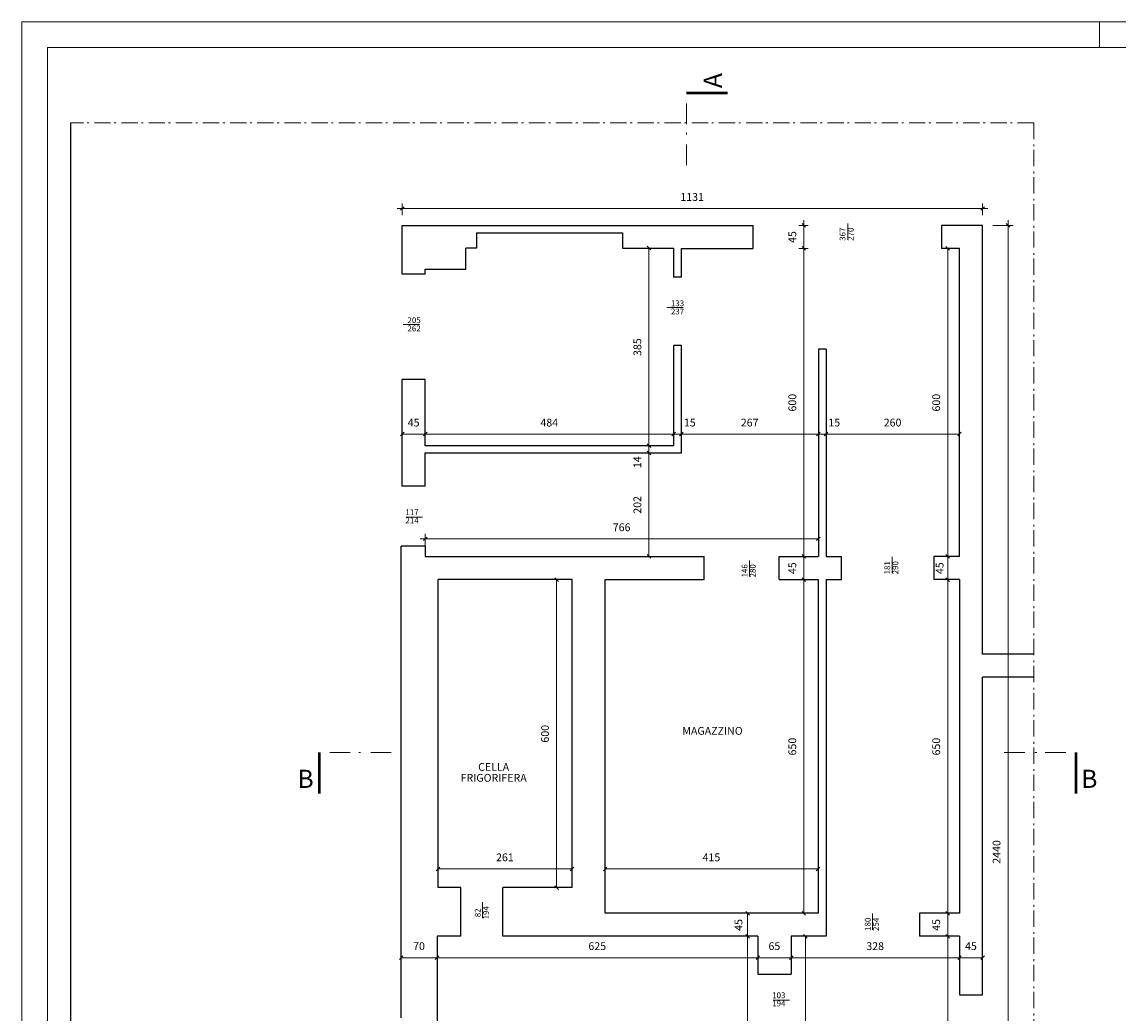
# Model space of a CAD drawing. Units: centimetres. Extents: x -5450 to 5050, y -555 to 5385.
# Drawn here: x -5450 to -3314, y 3454 to 5385 of the extents above; entities that cross this region are included whole.
import ezdxf

# ---------------------------------------------------------------- set-up
doc = ezdxf.new("R2010")
doc.units = ezdxf.units.CM
doc.header["$LTSCALE"] = 127
doc.linetypes.add('STYLE_06', pattern=[0.416656, 0.25, -0.083312, 0.027772, -0.055572])
doc.linetypes.add('STYLE_11', pattern=[0.629913, 0.314972, -0.157471, 0.027771, -0.1297])
for name, color, linetype, lineweight in [('CARTIGLIO', 7, 'Continuous', 18), ('dim. serramenti', 250, 'Continuous', 5), ('dimension', 7, 'Continuous', 5), ('linea sezione', 223, 'Continuous', 18), ('muri 0.3', 250, 'Continuous', 5), ('testi', 7, 'Continuous', 5)]:
    doc.layers.add(name, color=color, linetype=linetype, lineweight=lineweight)
doc.styles.add('Helvetica', font='Helvetica')

msp = doc.modelspace()

# ---------------------------------------------------------------- linework, layer by layer
at = {"layer": 'CARTIGLIO', "color": 7, "linetype": 'Continuous', "lineweight": 9}
for p, q in [((5050.25, 5384.99), (-5449.75, 5384.99)), ((-5449.75, 5384.99), (-5449.75, -555.01)), ((-5399.75, 5334.99), (-5399.75, -505.01))]:
    msp.add_line(p, q, dxfattribs=at)
at = {"layer": 'CARTIGLIO', "color": 7, "linetype": 'Continuous', "lineweight": 5}
for p, q in [((-5449.75, 5334.99), (-5449.75, 5384.99)), ((-3349.75, 5334.99), (-3349.75, 5384.99)), ((5000.25, 5334.99), (-5399.75, 5334.99))]:
    msp.add_line(p, q, dxfattribs=at)
at = {"layer": 'dimension', "color": 1, "linetype": 'Continuous', "lineweight": 5}
for p, q in [((-4718.71, 5021.5), (-4708.71, 5021.5)), ((-4708.71, 5008.65), (-4708.71, 5031.5)), ((-4708.71, 5021.5), (-3577.71, 5021.5)), ((-3577.71, 5008.65), (-3577.71, 5031.5)), ((-3577.71, 5021.5), (-3567.71, 5021.5)), ((-3926.06, 4998.65), (-3926.06, 4988.65)), ((-3528, 4998.65), (-3528, 4988.65)), ((-3917.77, 4988.65), (-3936.06, 4988.65)), ((-3926.06, 4988.65), (-3926.06, 4943.65)), ((-3557.71, 4988.65), (-3518, 4988.65)), ((-3528, 4988.65), (-3528, 2548.4)), ((-4228, 4944.4), (-4228, 4559.45)), ((-3917.77, 4943.65), (-3936.06, 4943.65)), ((-3917.77, 4943.65), (-3936.06, 4943.65)), ((-3926.06, 4943.65), (-3926.06, 4933.65)), ((-3926.06, 4943.65), (-3926.06, 4343.65)), ((-3645.63, 4943.65), (-3645.63, 4933.65)), ((-3645.63, 4943.65), (-3645.63, 4343.65)), ((-4708.71, 4582), (-4663.71, 4582)), ((-4663.71, 4582), (-4179.71, 4582)), ((-4179.71, 4582), (-4169.71, 4582)), ((-4179.71, 4582), (-4164.71, 4582)), ((-3907.71, 4582), (-3897.71, 4582)), ((-3897.71, 4582), (-3882.71, 4582)), ((-3882.71, 4582), (-3872.71, 4582)), ((-4228, 4559.45), (-4228, 4545.45)), ((-4663.71, 4363.65), (-4663.71, 4388)), ((-4673.71, 4378), (-4663.71, 4378)), ((-4663.71, 4378), (-3897.71, 4378)), ((-3926.06, 4353.65), (-3926.06, 4343.65)), ((-3926.06, 4343.65), (-3926.06, 4333.65)), ((-3926.06, 4343.65), (-3926.06, 4298.65)), ((-3645.63, 4353.65), (-3645.63, 4343.65)), ((-3645.63, 4343.65), (-3645.63, 4333.65)), ((-3645.63, 4343.65), (-3645.63, 4298.65)), ((-4408, 4298.65), (-4408, 3698.65)), ((-3926.06, 4298.65), (-3926.06, 3648.65)), ((-3645.63, 4298.65), (-3645.63, 4288.65)), ((-3645.63, 4298.65), (-3645.63, 3648.65)), ((-4638.71, 3735), (-4377.71, 3735)), ((-4313.21, 3735), (-3898.21, 3735)), ((-3645.63, 3658.65), (-3645.63, 3648.65)), ((-4035.71, 3648.65), (-4035.71, 3603.65)), ((-3645.63, 3648.65), (-3645.63, 3638.65)), ((-3645.63, 3648.65), (-3645.63, 3603.65)), ((-4035.71, 3603.65), (-4045.71, 3603.65)), ((-4035.71, 3603.65), (-4035.71, 3049.65)), ((-3923, 3603.65), (-3923, 2548.4)), ((-3645.63, 3603.65), (-3645.63, 2548.4)), ((-3622.71, 3509.65), (-3622.71, 3572)), ((-3622.71, 3509.65), (-3622.71, 3572)), ((-3577.71, 3509.65), (-3577.71, 3572)), ((-4710.71, 3562), (-4640.71, 3562)), ((-4640.71, 3562), (-4015.71, 3562)), ((-4015.71, 3562), (-3950.71, 3562)), ((-3950.71, 3562), (-3622.71, 3562)), ((-3632.71, 3562), (-3622.71, 3562)), ((-3622.71, 3562), (-3612.71, 3562)), ((-3622.71, 3562), (-3577.71, 3562))]:
    msp.add_line(p, q, dxfattribs=at)
at = {"layer": 'dimension', "color": 1, "linetype": 'Continuous', "lineweight": 20}
for p, q in [((-4705.17, 5025.04), (-4712.24, 5017.96)), ((-3581.24, 5017.96), (-3574.17, 5025.04)), ((-3922.52, 4985.11), (-3929.59, 4992.18)), ((-3524.46, 4985.11), (-3531.54, 4992.18)), ((-4224.46, 4940.87), (-4231.54, 4947.94)), ((-3929.59, 4947.18), (-3922.52, 4940.11)), ((-3642.1, 4940.11), (-3649.17, 4947.18)), ((-4705.17, 4585.54), (-4712.24, 4578.46)), ((-4667.24, 4578.46), (-4660.17, 4585.54)), ((-4183.24, 4578.46), (-4176.17, 4585.54)), ((-4176.17, 4585.54), (-4183.24, 4578.46)), ((-4168.24, 4578.46), (-4161.17, 4585.54)), ((-3901.24, 4578.46), (-3894.17, 4585.54)), ((-3894.17, 4585.54), (-3901.24, 4578.46)), ((-3886.24, 4578.46), (-3879.17, 4585.54)), ((-3626.24, 4578.46), (-3619.17, 4585.54)), ((-4231.54, 4562.98), (-4224.46, 4555.91)), ((-4224.46, 4555.91), (-4231.54, 4562.98)), ((-4231.54, 4548.98), (-4224.46, 4541.91)), ((-4660.17, 4381.54), (-4667.24, 4374.46)), ((-3901.24, 4374.46), (-3894.17, 4381.54)), ((-4231.54, 4347.18), (-4224.46, 4340.11)), ((-3929.59, 4347.18), (-3922.52, 4340.11)), ((-3922.52, 4340.11), (-3929.59, 4347.18)), ((-3649.17, 4347.18), (-3642.1, 4340.11)), ((-3642.1, 4340.11), (-3649.17, 4347.18)), ((-4404.46, 4295.11), (-4411.54, 4302.18)), ((-3929.59, 4302.18), (-3922.52, 4295.11)), ((-3649.17, 4302.18), (-3642.1, 4295.11)), ((-4635.17, 3738.54), (-4642.24, 3731.46)), ((-4381.24, 3731.46), (-4374.17, 3738.54)), ((-4309.67, 3738.54), (-4316.74, 3731.46)), ((-3901.74, 3731.46), (-3894.67, 3738.54)), ((-4411.54, 3702.18), (-4404.46, 3695.11)), ((-4032.17, 3645.11), (-4039.24, 3652.18)), ((-3929.59, 3652.18), (-3922.52, 3645.11)), ((-3649.17, 3652.18), (-3642.1, 3645.11)), ((-3642.1, 3645.11), (-3649.17, 3652.18)), ((-4039.24, 3607.18), (-4032.17, 3600.11)), ((-3919.46, 3600.11), (-3926.54, 3607.18)), ((-3649.17, 3607.18), (-3642.1, 3600.11)), ((-4707.17, 3565.54), (-4714.24, 3558.46)), ((-4644.24, 3558.46), (-4637.17, 3565.54)), ((-4637.17, 3565.54), (-4644.24, 3558.46)), ((-4019.24, 3558.46), (-4012.17, 3565.54)), ((-4012.17, 3565.54), (-4019.24, 3558.46)), ((-3954.24, 3558.46), (-3947.17, 3565.54)), ((-3947.17, 3565.54), (-3954.24, 3558.46)), ((-3626.24, 3558.46), (-3619.17, 3565.54)), ((-3619.17, 3565.54), (-3626.24, 3558.46)), ((-3581.24, 3558.46), (-3574.17, 3565.54))]:
    msp.add_line(p, q, dxfattribs=at)
at = {"layer": 'linea sezione', "color": 7, "linetype": 'STYLE_11', "lineweight": 5}
for p, q in [((-4155, 5106), (-4155, 5246)), ((-4730, 3962), (-4870, 3962)), ((-3535.71, 3962), (-3395.71, 3962))]:
    msp.add_line(p, q, dxfattribs=at)
at = {"layer": 'linea sezione', "color": 7, "linetype": 'Continuous', "lineweight": 50}
for p, q in [((-4075, 5246), (-4155, 5246)), ((-4870, 3882), (-4870, 3962)), ((-3395.71, 3882), (-3395.71, 3962))]:
    msp.add_line(p, q, dxfattribs=at)
at = {"layer": 'linea sezione', "color": 7, "linetype": 'STYLE_06', "lineweight": 5}
for q in [(-5354.71, 5188.65), (-3477.71, 2503.4)]:
    msp.add_line((-3477.71, 5188.65), q, dxfattribs=at)
at = {"layer": 'muri 0.3', "color": 7, "linetype": 'Continuous', "lineweight": 25}
for p, q in [((-5354.71, 2503.4), (-5354.71, 5188.65)), ((-4708.71, 4893.4), (-4708.71, 4988.65)), ((-4708.71, 4988.65), (-4024.71, 4988.65)), ((-4024.71, 4943.65), (-4024.71, 4988.65)), ((-3657.71, 4988.65), (-3657.71, 4943.65)), ((-3577.71, 4988.65), (-3657.71, 4988.65)), ((-3577.71, 4153.4), (-3577.71, 4988.65)), ((-4563.71, 4974.4), (-4563.71, 4944.4)), ((-4563.71, 4974.4), (-4279.71, 4974.4)), ((-4279.71, 4974.4), (-4279.71, 4944.4)), ((-4584.71, 4903.4), (-4584.71, 4944.4)), ((-4563.71, 4944.4), (-4584.71, 4944.4)), ((-4279.71, 4944.4), (-4179.71, 4944.4)), ((-4179.71, 4887.45), (-4179.71, 4944.4)), ((-4164.71, 4943.65), (-4024.71, 4943.65)), ((-4164.71, 4887.45), (-4164.71, 4943.65)), ((-3622.71, 4943.65), (-3657.71, 4943.65)), ((-3622.71, 4343.65), (-3622.71, 4943.65)), ((-4663.71, 4893.4), (-4708.71, 4893.4)), ((-4663.71, 4903.4), (-4584.71, 4903.4)), ((-4663.71, 4893.4), (-4663.71, 4903.4)), ((-4164.71, 4887.45), (-4179.71, 4887.45)), ((-4164.71, 4754.45), (-4179.71, 4754.45)), ((-4179.71, 4559.45), (-4179.71, 4754.45)), ((-4164.71, 4545.45), (-4164.71, 4754.45)), ((-3897.71, 4747.65), (-3897.71, 4343.65)), ((-3882.71, 4747.65), (-3897.71, 4747.65)), ((-3882.71, 4747.65), (-3882.71, 4343.65)), ((-4708.71, 4480.45), (-4708.71, 4688.45)), ((-4663.71, 4688.45), (-4708.71, 4688.45)), ((-4663.71, 4559.45), (-4663.71, 4688.45)), ((-4179.71, 4559.45), (-4663.71, 4559.45)), ((-4663.71, 4480.45), (-4663.71, 4545.45)), ((-4663.71, 4545.45), (-4164.71, 4545.45)), ((-4663.71, 4480.45), (-4708.71, 4480.45)), ((-4710.71, 3444.65), (-4710.71, 4363.45)), ((-4663.71, 4363.45), (-4710.71, 4363.45)), ((-4663.71, 4363.45), (-4663.71, 4343.65)), ((-4663.71, 4343.65), (-4120.21, 4343.65)), ((-4120.21, 4298.65), (-4120.21, 4343.65)), ((-3974.21, 4343.65), (-3898.21, 4343.65)), ((-3974.21, 4298.65), (-3974.21, 4343.65)), ((-3882.71, 4343.65), (-3852.71, 4343.65)), ((-3852.71, 4298.65), (-3852.71, 4343.65)), ((-3672.71, 4343.65), (-3672.71, 4298.65)), ((-3622.71, 4343.65), (-3672.71, 4343.65)), ((-4638.71, 3698.65), (-4638.71, 4298.65)), ((-4377.71, 4298.65), (-4638.71, 4298.65)), ((-4377.71, 3698.65), (-4377.71, 4298.65)), ((-4313.21, 4298.65), (-4120.21, 4298.65)), ((-4313.21, 3648.65), (-4313.21, 4298.65)), ((-3974.21, 4298.65), (-3898.21, 4298.65)), ((-3898.21, 4298.65), (-3898.21, 3648.65)), ((-3882.71, 4298.65), (-3882.71, 3603.65)), ((-3882.71, 4298.65), (-3852.71, 4298.65)), ((-3622.71, 4298.65), (-3672.71, 4298.65)), ((-3622.71, 4298.65), (-3622.71, 3648.65)), ((-3477.71, 4153.4), (-3577.71, 4153.4)), ((-3577.71, 3489.65), (-3577.71, 4108.4)), ((-3477.71, 4108.4), (-3577.71, 4108.4)), ((-4594.71, 3698.65), (-4638.71, 3698.65)), ((-4594.71, 3603.65), (-4594.71, 3698.65)), ((-4512.71, 3603.65), (-4512.71, 3698.65)), ((-4377.71, 3698.65), (-4512.71, 3698.65)), ((-3898.21, 3648.65), (-4313.21, 3648.65)), ((-3700.71, 3648.65), (-3700.71, 3603.65)), ((-3622.71, 3648.65), (-3700.71, 3648.65)), ((-4594.71, 3603.65), (-4640.71, 3603.65)), ((-4640.71, 3603.65), (-4640.71, 3239.65)), ((-4015.71, 3603.65), (-4512.71, 3603.65)), ((-4015.71, 3603.65), (-4015.71, 3529.65)), ((-3950.71, 3603.65), (-3950.71, 3529.65)), ((-3882.71, 3603.65), (-3950.71, 3603.65)), ((-3622.71, 3603.65), (-3700.71, 3603.65)), ((-3622.71, 3603.65), (-3622.71, 3489.65)), ((-4015.71, 3529.65), (-3950.71, 3529.65)), ((-3622.71, 3489.65), (-3577.71, 3489.65))]:
    msp.add_line(p, q, dxfattribs=at)

# ---------------------------------------------------------------- wipeouts: each hides what was drawn before it
at = {"color": 7, "linetype": 'Continuous', "lineweight": 5}
for points, layer in [([(-3825.45, 4958.17), (-3825.45, 4984.66), (-3857.2, 4984.66), (-3857.2, 4958.17)], 'dim. serramenti'), ([(-4185.45, 4811.6), (-4158.97, 4811.6), (-4158.97, 4843.35), (-4185.45, 4843.35)], 'dim. serramenti'), ([(-4698.8, 4778.68), (-4672.31, 4778.68), (-4672.31, 4810.43), (-4698.8, 4810.43)], 'dim. serramenti'), ([(-4702.8, 4404.61), (-4676.31, 4404.61), (-4676.31, 4436.36), (-4702.8, 4436.36)], 'dim. serramenti'), ([(-4016.33, 4302.43), (-4016.33, 4328.91), (-4048.08, 4328.91), (-4048.08, 4302.43)], 'dim. serramenti'), ([(-3738.33, 4308.43), (-3738.33, 4334.91), (-3770.08, 4334.91), (-3770.08, 4308.43)], 'dim. serramenti'), ([(-4536.33, 3636.16), (-4536.33, 3662.65), (-4568.08, 3662.65), (-4568.08, 3636.16)], 'dim. serramenti'), ([(-3776.33, 3613.77), (-3776.33, 3640.26), (-3808.08, 3640.26), (-3808.08, 3613.77)], 'dim. serramenti'), ([(-3988.11, 3463.53), (-3961.62, 3463.53), (-3961.62, 3495.28), (-3988.11, 3495.28)], 'dim. serramenti'), ([(-4162.91, 3991.42), (-4037.09, 3991.42), (-4037.09, 4012.58), (-4162.91, 4012.58)], 'testi'), ([(-4602.79, 3900), (-4458.15, 3900), (-4458.15, 3942.33), (-4602.79, 3942.33)], 'testi')]:
    msp.add_wipeout(points, dxfattribs=at).dxf.layer = layer

# ---------------------------------------------------------------- next in the draw order: linework, layer by layer
at = {"layer": 'dim. serramenti', "color": 7, "linetype": 'STYLE_06', "lineweight": 5}
for p, q in [((-3840.21, 4992.47), (-3840.21, 4951.67)), ((-4193.26, 4828.59), (-4152.46, 4828.59)), ((-4706.61, 4795.67), (-4665.81, 4795.67)), ((-4669.15, 4420.49), (-4709.95, 4420.49)), ((-3754.21, 4342.72), (-3754.21, 4301.92)), ((-4032.21, 4336.07), (-4032.21, 4295.27)), ((-4552.21, 3670.46), (-4552.21, 3629.66)), ((-3792.21, 3648.07), (-3792.21, 3607.27)), ((-3953.81, 3479.4), (-3994.61, 3479.4))]:
    msp.add_line(p, q, dxfattribs=at)

# ---------------------------------------------------------------- next in the draw order: texts
at = {"layer": 'dim. serramenti', "color": 7, "char_height": 11.388, "attachment_point": 2, "rotation": 90, "line_spacing_factor": 0.839796, "style": 'Helvetica'}
for s, insert in [('367\\P270', (-3856.37, 4971.42)), ('146\\P280', (-4047.25, 4315.67)), ('181\\P290', (-3769.25, 4321.67)), ('82\\P194', (-4567.25, 3649.4)), ('180\\P254', (-3807.25, 3627.02))]:
    msp.add_mtext(s, dxfattribs=dict(at, insert=insert))
at = {"layer": 'dim. serramenti', "color": 7, "char_height": 11.388, "attachment_point": 2, "line_spacing_factor": 0.839796, "style": 'Helvetica'}
for s, insert in [('133\\P237', (-4172.21, 4842.51)), ('205\\P262', (-4685.55, 4809.59)), ('117\\P214', (-4689.55, 4435.53)), ('103\\P194', (-3974.86, 3494.44))]:
    msp.add_mtext(s, dxfattribs=dict(at, insert=insert))
at = {"layer": 'testi', "color": 7, "line_spacing_factor": 0.839796, "style": 'Helvetica'}
for s, insert, char_height, attachment_point in [('MAGAZZINO', (-4162.91, 4011.47), 15.183, 1), ('CELLA\\PFRIGORIFERA', (-4530.47, 3941.22), 15.1835, 2)]:
    msp.add_mtext(s, dxfattribs=dict(at, insert=insert, char_height=char_height, attachment_point=attachment_point))

# ---------------------------------------------------------------- next in the draw order: wipeouts: each hides what was drawn before it
at = {"color": 1, "linetype": 'Continuous', "lineweight": 5}
for points in [[(-4166.75, 5031.5), (-4119.67, 5031.5), (-4119.67, 5052.67), (-4166.75, 5052.67)], [(-3936.06, 4954.37), (-3936.06, 4977.92), (-3957.23, 4977.92), (-3957.23, 4954.37)], [(-4238, 4734.27), (-4238, 4769.58), (-4259.17, 4769.58), (-4259.17, 4734.27)], [(-3936.06, 4625.99), (-3936.06, 4661.3), (-3957.23, 4661.3), (-3957.23, 4625.99)], [(-3655.63, 4625.99), (-3655.63, 4661.3), (-3676.8, 4661.3), (-3676.8, 4625.99)], [(-4697.98, 4592), (-4674.44, 4592), (-4674.44, 4613.17), (-4697.98, 4613.17)], [(-4439.37, 4592), (-4404.05, 4592), (-4404.05, 4613.17), (-4439.37, 4613.17)], [(-4159.77, 4592), (-4136.23, 4592), (-4136.23, 4613.17), (-4159.77, 4613.17)], [(-3878.27, 4592), (-3854.73, 4592), (-3854.73, 4613.17), (-3878.27, 4613.17)], [(-4238, 4515.73), (-4238, 4539.27), (-4259.17, 4539.27), (-4259.17, 4515.73)], [(-4298.37, 4388), (-4263.05, 4388), (-4263.05, 4409.17), (-4298.37, 4409.17)], [(-3936.06, 4309.37), (-3936.06, 4332.92), (-3957.23, 4332.92), (-3957.23, 4309.37)], [(-3649.02, 4309.37), (-3649.02, 4332.92), (-3670.18, 4332.92), (-3670.18, 4309.37)], [(-4418, 3980.99), (-4418, 4016.3), (-4439.17, 4016.3), (-4439.17, 3980.99)], [(-3936.06, 3955.99), (-3936.06, 3991.3), (-3957.23, 3991.3), (-3957.23, 3955.99)], [(-3655.63, 3955.99), (-3655.63, 3991.3), (-3676.8, 3991.3), (-3676.8, 3955.99)], [(-3538, 3744.98), (-3538, 3792.07), (-3559.17, 3792.07), (-3559.17, 3744.98)], [(-4525.87, 3745), (-4490.55, 3745), (-4490.55, 3766.17), (-4525.87, 3766.17)], [(-4123.37, 3745), (-4088.05, 3745), (-4088.05, 3766.17), (-4123.37, 3766.17)], [(-4040.92, 3614.37), (-4040.92, 3637.92), (-4062.08, 3637.92), (-4062.08, 3614.37)], [(-3655.63, 3614.37), (-3655.63, 3637.92), (-3676.8, 3637.92), (-3676.8, 3614.37)], [(-4687.48, 3572), (-4663.94, 3572), (-4663.94, 3593.17), (-4687.48, 3593.17)], [(-4345.87, 3572), (-4310.55, 3572), (-4310.55, 3593.17), (-4345.87, 3593.17)], [(-3994.98, 3572), (-3971.44, 3572), (-3971.44, 3593.17), (-3994.98, 3593.17)], [(-3804.37, 3572), (-3769.05, 3572), (-3769.05, 3593.17), (-3804.37, 3593.17)], [(-3611.98, 3572), (-3588.44, 3572), (-3588.44, 3593.17), (-3611.98, 3593.17)]]:
    msp.add_wipeout(points, dxfattribs=at).dxf.layer = 'dimension'
at = {"color": 7, "linetype": 'Continuous', "lineweight": 5}
for points in [[(-4074.31, 5256), (-4074.31, 5288.94), (-4123.69, 5288.94), (-4123.69, 5256)], [(-4912.94, 3881.31), (-4880, 3881.31), (-4880, 3930.69), (-4912.94, 3930.69)], [(-3385.71, 3881.31), (-3352.77, 3881.31), (-3352.77, 3930.69), (-3385.71, 3930.69)]]:
    msp.add_wipeout(points, dxfattribs=at).dxf.layer = 'linea sezione'

# ---------------------------------------------------------------- next in the draw order: linework, layer by layer
at = {"layer": 'dimension', "color": 1, "linetype": 'Continuous', "lineweight": 20}
for p, q in [((-3922.52, 4940.11), (-3929.59, 4947.18)), ((-4660.17, 4585.54), (-4667.24, 4578.46)), ((-4161.17, 4585.54), (-4168.24, 4578.46)), ((-3879.17, 4585.54), (-3886.24, 4578.46)), ((-4224.46, 4541.91), (-4231.54, 4548.98)), ((-3922.52, 4295.11), (-3929.59, 4302.18)), ((-3642.1, 4295.11), (-3649.17, 4302.18)), ((-4032.17, 3600.11), (-4039.24, 3607.18)), ((-3642.1, 3600.11), (-3649.17, 3607.18))]:
    msp.add_line(p, q, dxfattribs=at)
at = {"layer": 'dimension', "color": 1, "linetype": 'Continuous', "lineweight": 5}
for p, q in [((-3926.06, 4953.65), (-3926.06, 4943.65)), ((-4174.71, 4582), (-4164.71, 4582)), ((-4164.71, 4582), (-3897.71, 4582)), ((-3892.71, 4582), (-3882.71, 4582)), ((-3882.71, 4582), (-3622.71, 4582)), ((-4228, 4555.45), (-4228, 4545.45)), ((-4228, 4545.45), (-4228, 4343.65)), ((-3645.63, 4308.65), (-3645.63, 4298.65)), ((-4035.71, 3613.65), (-4035.71, 3603.65)), ((-3645.63, 3613.65), (-3645.63, 3603.65))]:
    msp.add_line(p, q, dxfattribs=at)

# ---------------------------------------------------------------- next in the draw order: texts
at = {"layer": 'dimension', "color": 1, "char_height": 15.183, "attachment_point": 1, "line_spacing_factor": 0.839796, "style": 'Helvetica'}
for s, insert in [('1131', (-4166.75, 5051.55)), ('45', (-4697.98, 4612.05)), ('484', (-4439.37, 4612.05)), ('15', (-4159.77, 4612.05)), ('15', (-3878.27, 4612.05)), ('766', (-4298.37, 4408.05)), ('261', (-4525.87, 3765.05)), ('415', (-4123.37, 3765.05)), ('70', (-4687.48, 3592.05)), ('625', (-4345.87, 3592.05)), ('65', (-3994.98, 3592.05)), ('328', (-3804.37, 3592.05)), ('45', (-3611.98, 3592.05))]:
    msp.add_mtext(s, dxfattribs=dict(at, insert=insert))
at = {"layer": 'dimension', "color": 1, "char_height": 15.183, "attachment_point": 1, "rotation": 90, "line_spacing_factor": 0.839796, "style": 'Helvetica'}
for s, insert in [('45', (-3956.11, 4954.37)), ('385', (-4258.05, 4734.27)), ('600', (-3956.11, 4625.99)), ('600', (-3675.69, 4625.99)), ('14', (-4258.05, 4515.73)), ('45', (-3956.11, 4309.37)), ('45', (-3669.07, 4309.37)), ('600', (-4438.05, 3980.99)), ('650', (-3956.11, 3955.99)), ('650', (-3675.69, 3955.99)), ('2440', (-3558.05, 3744.98)), ('45', (-4060.97, 3614.37)), ('45', (-3675.69, 3614.37))]:
    msp.add_mtext(s, dxfattribs=dict(at, insert=insert))
at = {"layer": 'linea sezione', "color": 7, "insert": (-4121.09, 5256), "char_height": 35.43, "attachment_point": 1, "rotation": 90, "line_spacing_factor": 0.839796, "style": 'Helvetica'}
msp.add_mtext('A', dxfattribs=at)
at = {"layer": 'linea sezione', "color": 7, "char_height": 35.43, "attachment_point": 1, "line_spacing_factor": 0.839796, "style": 'Helvetica'}
for insert in [(-4912.94, 3928.09), (-3385.71, 3928.09)]:
    msp.add_mtext('B', dxfattribs=dict(at, insert=insert))

# ---------------------------------------------------------------- next in the draw order: wipeouts: each hides what was drawn before it
at = {"color": 1, "linetype": 'Continuous', "lineweight": 5}
for points in [[(-4048.87, 4592), (-4013.55, 4592), (-4013.55, 4613.17), (-4048.87, 4613.17)], [(-3770.37, 4592), (-3735.05, 4592), (-3735.05, 4613.17), (-3770.37, 4613.17)], [(-4238, 4426.89), (-4238, 4462.2), (-4259.17, 4462.2), (-4259.17, 4426.89)]]:
    msp.add_wipeout(points, dxfattribs=at).dxf.layer = 'dimension'

# ---------------------------------------------------------------- next in the draw order: texts
at = {"layer": 'dimension', "color": 1, "char_height": 15.183, "attachment_point": 1, "line_spacing_factor": 0.839796, "style": 'Helvetica'}
for s, insert in [('267', (-4048.87, 4612.05)), ('260', (-3770.37, 4612.05))]:
    msp.add_mtext(s, dxfattribs=dict(at, insert=insert))
at = {"layer": 'dimension', "color": 1, "insert": (-4258.05, 4426.89), "char_height": 15.183, "attachment_point": 1, "rotation": 90, "line_spacing_factor": 0.839796, "style": 'Helvetica'}
msp.add_mtext('202', dxfattribs=at)

doc.saveas('drawing.dxf')
